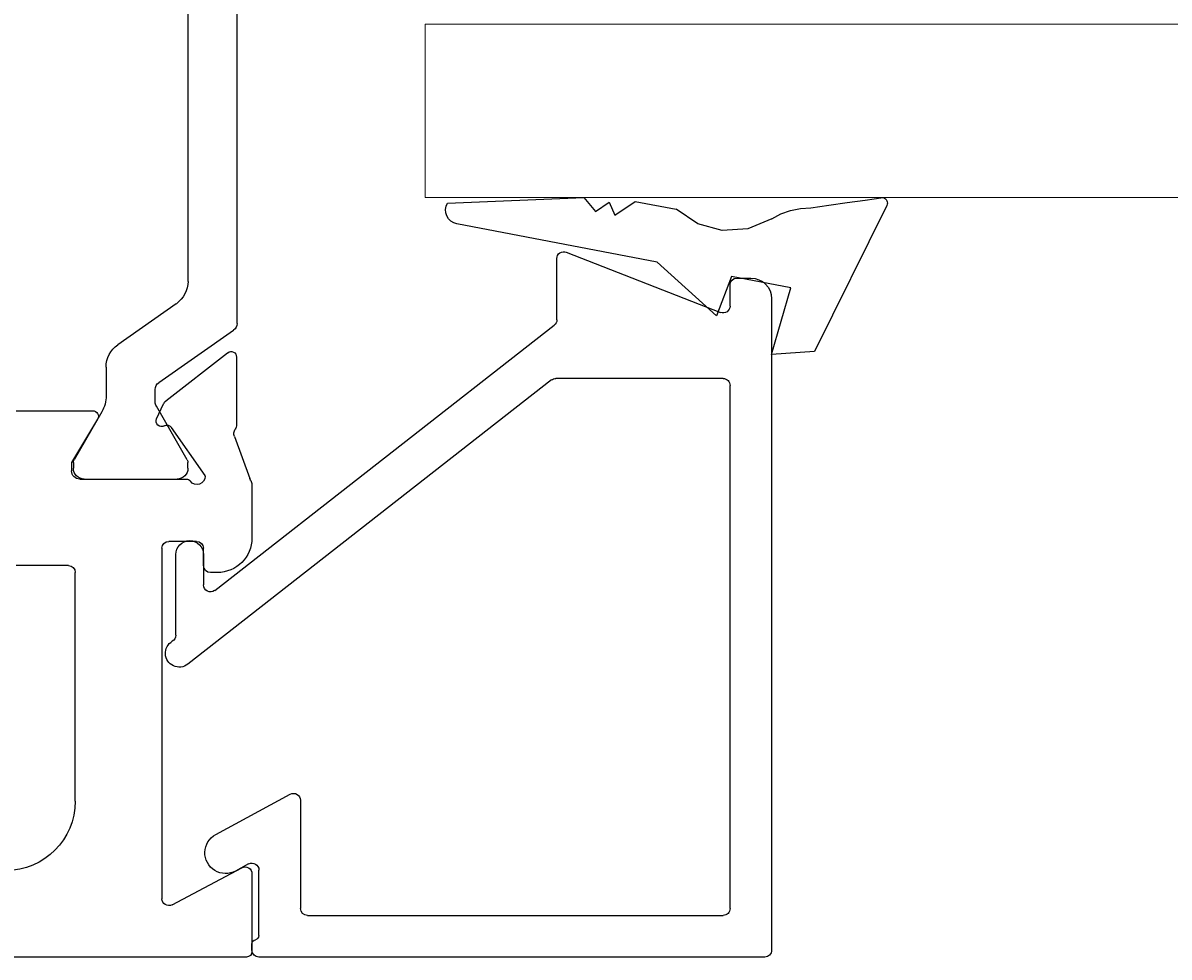
# Model space of a CAD drawing. Units: inches. Extents: x -93 to 104, y -12 to 34.
# Drawn here: x 4 to 5, y 21 to 23 of the extents above; entities that cross this region are included whole.
import ezdxf
from ezdxf.xclip import XClip

# ---------------------------------------------------------------- set-up
doc = ezdxf.new("R2010")
doc.units = ezdxf.units.IN
doc.header["$MEASUREMENT"] = 0
doc.header["$XCLIPFRAME"] = 0
for name, color, linetype, lineweight in [('1 inch GU$0$GLAZING', 8, 'Continuous', 9), ('EX8613$0$PART', 7, 'Continuous', 25), ('EX8616$0$PART', 7, 'Continuous', 25)]:
    doc.layers.add(name, color=color, linetype=linetype, lineweight=lineweight)
doc.layers.add('VA8600$0$SLD-0', color=253, linetype='Continuous')
doc.layers.add('VA8600$0$WATERMARK', color=1, linetype='Continuous', plot=False)
doc.styles.add('VA8600$0$SLDTEXTSTYLE0', font='TXT', dxfattribs={"width": 0.7})
doc.styles.add('VA8600$0$SLDTEXTSTYLE1', font='TXT', dxfattribs={"width": 0.633333})
doc.styles.add('VA8600$0$SLDTEXTSTYLE2', font='TXT', dxfattribs={"width": 0.605})
doc.styles.add('VA8600$0$Standard', font='txt')
doc.dimstyles.new('VA8600$0$SLDDIMSTYLE0', dxfattribs={"dimtxt": 0.18, "dimasz": 0.013021, "dimexe": 0, "dimexo": 0.0625, "dimgap": 0, "dimtad": 0, "dimtih": 1, "dimtoh": 1, "dimdec": 0, "dimrnd": 1e-09, "dimzin": 0, "dimdsep": 46, "dimtxsty": 'VA8600$0$Standard', "dimsah": 1, "dimcen": 0.09, "dimadec": 0, "dimazin": 0, "dimtfac": 0.013021, "dimtdec": 0, "dimtofl": 0, "dimtmove": 0, "dimatfit": 3, "dimfxl": 1, "dimfrac": 2, "dimtolj": 1, "dimtzin": 0, "dimarcsym": 0})

# ---------------------------------------------------------------- blocks, each defined once
blk = doc.blocks.new('EX8613')
at = {"layer": 'EX8613$0$PART', "ltscale": 0.5}
for p, q in [((0.5577, 2.1875), (0.4455, 2.1875)), ((1.1196, 2.1875), (1.0425, 2.1875)), ((1.1889, 2.1621), (1.1281, 2.1842)), ((0.4375, 2.1795), (0.4375, 1.1878)), ((0.513, 2.0722), (0.5665, 2.1728)), ((1.3036, 2.1652), (1.2058, 2.1652)), ((1.2403, 2.0634), (1.3098, 2.1524)), ((1.2666, 2.0529), (1.3422, 2.161)), ((1.3519, 2.166), (2.2417, 2.166)), ((0.9925, 2.1375), (0.9925, 2.1275)), ((1.0025, 2.1175), (1.0275, 2.1175)), ((1.1314, 2.12), (1.1325, 2.12)), ((1.1325, 2.12), (1.2019, 2.0714)), ((1.0375, 2.1075), (1.0375, 2.0675)), ((1.1275, 1.9389), (1.1275, 2.0924)), ((1.1432, 2.0951), (1.1514, 2.0951)), ((1.1553, 2.0941), (1.2326, 2.0495)), ((2.1808, 2.0951), (1.4128, 2.0951)), ((1.1275, 1.9455), (1.1275, 2.0794)), ((1.3805, 2.0783), (1.3213, 1.9938)), ((1.0275, 2.0575), (0.5218, 2.0575)), ((1.2143, 2.0499), (1.236, 2.06)), ((1.2385, 2.0479), (1.2569, 2.0479)), ((1.2244, 1.9707), (1.1553, 1.9308)), ((1.2891, 1.977), (1.248, 1.977)), ((1.214, 1.9646), (1.1515, 1.9271)), ((1.2259, 1.8471), (1.2259, 1.9579)), ((0.6625, 1.9325), (0.9925, 1.9325)), ((1.0025, 1.9225), (1.0025, 1.8471)), ((1.1515, 1.9271), (1.1393, 1.9271)), ((1.1514, 1.9298), (1.1432, 1.9298))]:
    blk.add_line(p, q, dxfattribs=at)
at = {"layer": 'EX8613$0$PART', "ltscale": 0.25}
for centre, radius, start, end in [((0.4455, 2.1795), 0.008, 90, 180), ((0.5577, 2.1775), 0.01, 332, 90), ((1.0425, 2.1375), 0.05, 90, 180), ((1.1196, 2.1775), 0.01, 54.8857, 90), ((1.1321, 2.1953), 0.0118, 234.8857, 250), ((1.1929, 2.1732), 0.0118, 250, 302.9329), ((1.2058, 2.1534), 0.0118, 90, 122.9329), ((1.3036, 2.1573), 0.0079, 322, 90), ((1.3519, 2.1542), 0.0118, 90, 145), ((1.0025, 2.1275), 0.01, 180, 270), ((1.0275, 2.1075), 0.01, 0, 90), ((1.1314, 2.1082), 0.0118, 90, 233.1301), ((1.1196, 2.0924), 0.00787, 0, 53.1301), ((1.1432, 2.0794), 0.0157, 90, 180), ((1.1514, 2.0873), 0.00787, 60, 90), ((1.4128, 2.0558), 0.0394, 90, 145), ((0.5218, 2.0675), 0.01, 152, 270), ((1.1974, 2.065), 0.00787, 329.5621, 55), ((1.0275, 2.0675), 0.01, 270, 360), ((1.2109, 2.057), 0.00787, 149.5621, 295), ((1.231, 2.0707), 0.0118, 295, 322), ((1.2569, 2.0597), 0.0118, 270, 325), ((1.2385, 2.0597), 0.0118, 240, 270), ((1.2891, 2.0164), 0.0394, 270, 325), ((1.248, 1.9298), 0.0472, 90, 120), ((1.2181, 1.9579), 0.00787, 0, 121), ((1.1432, 1.9455), 0.0157, 180, 270), ((1.1393, 1.9389), 0.0118, 180, 270), ((0.6625, 1.8325), 0.1, 90, 180), ((0.9925, 1.9225), 0.01, 360, 90), ((1.1514, 1.9377), 0.00787, 270, 300)]:
    blk.add_arc(centre, radius, start, end, dxfattribs=at)
blk = doc.blocks.new('EX8616')
at = {"layer": 'EX8616$0$PART'}
for p, q in [((0, 0.865), (0, 0.135)), ((0.95, 0.875), (0.01, 0.875)), ((0.98, 0.825), (0.98, 0.845)), ((0.07, 0.815), (0.825, 0.815)), ((0.9396, 0.815), (0.97, 0.815)), ((0.06, 0.205), (0.06, 0.805)), ((0.835, 0.805), (0.835, 0.5636)), ((1.0174, 0.5786), (0.9303, 0.8014)), ((0.9198, 0.565), (1.0081, 0.565)), ((0.8329, 0.5574), (0.4226, 0.0323)), ((0.5291, 0.0712), (0.912, 0.5612)), ((0.2262, 0.195), (0.07, 0.195)), ((0.1769, 0.0727), (0.235, 0.1802)), ((0.0309, 0.135), (0.1256, 0.135)), ((0.01, 0.125), (0.0191, 0.125)), ((0.1344, 0.1202), (0.1241, 0.1013)), ((0.581, 0.055), (0.537, 0.055)), ((0.4644, 0.015), (0.581, 0.015))]:
    blk.add_line(p, q, dxfattribs=at)
for centre, radius, start, end in [((0.01, 0.865), 0.01, 90, 180.0001), ((0.95, 0.845), 0.03, 360, 90), ((0.07, 0.805), 0.01, 90, 180.0002), ((0.825, 0.805), 0.01, 359.9998, 89.9999), ((0.9396, 0.805), 0.01, 89.9998, 201.3502), ((0.97, 0.825), 0.01, 270.0002, 359.9998), ((0.825, 0.5636), 0.01, 321.9999, 359.9999), ((0.9198, 0.555), 0.01, 90.0001, 142.0001), ((1.0081, 0.575), 0.01, 270, 21.3499), ((0.07, 0.205), 0.01, 180, 270), ((0.2262, 0.185), 0.01, 331.6, 90), ((0.01, 0.135), 0.01, 180, 270), ((0.0309, 0.129), 0.006, 90, 170.4059), ((0.1256, 0.125), 0.01, 331.6, 90), ((0.0191, 0.131), 0.006, 270, 350.4059), ((0.1505, 0.087), 0.03, 151.5969, 331.6031), ((0.537, 0.065), 0.01, 142, 270.0001), ((0.581, 0.035), 0.02, 270.0238, 89.9763), ((0.4384, 0.02), 0.02, 141.9998, 330.0002), ((0.4644, 0.005), 0.01, 90, 150)]:
    blk.add_arc(centre, radius, start, end, dxfattribs=at)
blk = doc.blocks.new('VA8600$0$SW_NOTE_0')
at = {"layer": 'VA8600$0$SLD-0', "color": 0, "attachment_point": 1, "style": 'VA8600$0$SLDTEXTSTYLE0'}
for s, insert, char_height in [('NOTES:', (0, 0.0168), 0.01302), ('1.', (0, -0.0055), 0.01302), ('REFERENCE 3-D MODEL FILE: VA8600', (0.0492, -0.0055), 0.013021), ('2.', (0, -0.0278), 0.01302), ('MATERIAL: COOPER STANDARD DENSE EPDM IN A', (0.0492, -0.0278), 0.013021), ('70 DUROMETER SHORE A HARDNESS OR EQUAL', (0.0492, -0.0501), 0.013021)]:
    blk.add_mtext(s, dxfattribs=dict(at, insert=insert, char_height=char_height))
blk = doc.blocks.new('VA8600$0$SW_NOTE_0_1')
at = {"color": 0, "linetype": 'Continuous', "lineweight": 0, "char_height": 0.00651, "attachment_point": 1, "style": 'VA8600$0$SLDTEXTSTYLE0'}
for s, insert in [('The information contained in this drawing is the sole property of', (0, 0.0084)), ('Milgard Manufacturing Inc. Any reproduction in part or whole without', (0, -0.0003)), ('written permission of Milgard Manufacturing Inc. is prohibited.', (0, -0.009))]:
    blk.add_mtext(s, dxfattribs=dict(at, insert=insert))
blk = doc.blocks.new('VA8600$0$SW_SYMBOL_FlagNotes#NPer_Flag--')
at = {"color": 0, "linetype": 'Continuous', "lineweight": 0}
for p, q in [((-0.15, -3.94), (-0.15, 8.76)), ((10.33, 2.36), (-0.15, 8.76)), ((10.33, 2.36), (-0.15, -3.94))]:
    blk.add_line(p, q, dxfattribs=at)
at = {"color": 0, "linetype": 'Continuous', "lineweight": 0, "insert": (3.54, 2.46), "char_height": 3.69, "attachment_point": 5, "style": 'VA8600$0$SLDTEXTSTYLE0'}
blk.add_mtext('-', dxfattribs=at)
blk = doc.blocks.new('VA8600$0$SW_NOTE_0_2')
at = {"color": 0, "linetype": 'Continuous', "lineweight": 0, "xscale": 0.002822222222222222, "yscale": 0.002822222222222222, "zscale": 0.002822222222222222}
blk.add_blockref('VA8600$0$SW_SYMBOL_FlagNotes#NPer_Flag--', (0, 0.0017), dxfattribs=at)
at = {"color": 0, "linetype": 'Continuous', "lineweight": 0, "insert": (0.0373, 0.0159), "char_height": 0.01302, "attachment_point": 1, "style": 'VA8600$0$SLDTEXTSTYLE0'}
blk.add_mtext('FLAG NOTE', dxfattribs=at)
blk = doc.blocks.new('VA8600$0$SW_SYMBOL_CL_A')
at = {"color": 0, "linetype": 'Continuous', "lineweight": 0}
blk.add_circle((3.94, 2.46), 3.94, dxfattribs=at)
at = {"color": 0, "linetype": 'Continuous', "lineweight": 0, "insert": (3.94, 2.46), "char_height": 3.69, "attachment_point": 5, "style": 'VA8600$0$SLDTEXTSTYLE0'}
blk.add_mtext('A', dxfattribs=at)
blk = doc.blocks.new('VA8600$0$SW_NOTE_0_3')
at = {"color": 0, "linetype": 'Continuous', "lineweight": 0, "xscale": 0.002822222222222222, "yscale": 0.002822222222222222, "zscale": 0.002822222222222222}
blk.add_blockref('VA8600$0$SW_SYMBOL_CL_A', (0, 0.0017), dxfattribs=at)
at = {"color": 0, "linetype": 'Continuous', "lineweight": 0, "insert": (0.0288, 0.0159), "char_height": 0.013021, "attachment_point": 1, "style": 'VA8600$0$SLDTEXTSTYLE0'}
blk.add_mtext('REVISION NOTE', dxfattribs=at)
blk = doc.blocks.new('VA8600$0$SW_SYMBOL_DL_B')
at = {"color": 0, "linetype": 'Continuous', "lineweight": 0}
for p, q in [((-1.67, 2.46), (3.94, 8.07)), ((3.94, 8.07), (9.55, 2.46)), ((3.94, -3.15), (-1.67, 2.46)), ((9.55, 2.46), (3.94, -3.15))]:
    blk.add_line(p, q, dxfattribs=at)
at = {"color": 0, "linetype": 'Continuous', "lineweight": 0, "insert": (3.94, 2.46), "char_height": 3.69, "attachment_point": 5, "style": 'VA8600$0$SLDTEXTSTYLE0'}
blk.add_mtext('B', dxfattribs=at)
blk = doc.blocks.new('VA8600$0$SW_NOTE_0_4')
at = {"color": 0, "linetype": 'Continuous', "lineweight": 0, "xscale": 0.002822222222222222, "yscale": 0.002822222222222222, "zscale": 0.002822222222222222}
blk.add_blockref('VA8600$0$SW_SYMBOL_DL_B', (0, 0.0017), dxfattribs=at)
at = {"color": 0, "linetype": 'Continuous', "lineweight": 0, "insert": (0.0346, 0.0159), "char_height": 0.013021, "attachment_point": 1, "style": 'VA8600$0$SLDTEXTSTYLE0'}
blk.add_mtext('QUALITY INSPECTION', dxfattribs=at)
blk = doc.blocks.new('VA8600$0$SW_TABLEANNOTATION_0')
at = {"layer": 'VA8600$0$SLD-0', "color": 0}
for p, q in [((0, 0), (0, -0.022)), ((0, 0), (0.0334, 0)), ((0, 0), (0, -0.1356)), ((0.6672, 0), (0, 0)), ((0.0334, 0), (0.1271, 0)), ((0.1271, 0), (0.4484, 0)), ((0.4484, 0), (0.5422, 0)), ((0.5422, 0), (0.6047, 0)), ((0.6047, 0), (0.6672, 0)), ((0.6672, 0), (0.6672, -0.022)), ((0.6672, -0.1356), (0.6672, 0)), ((0, -0.022), (0.0334, -0.022)), ((0, -0.022), (0, -0.0531)), ((0, -0.022), (0.6672, -0.022)), ((0.0334, -0.022), (0.1271, -0.022)), ((0.0334, -0.022), (0.0334, -0.0531)), ((0.1271, -0.022), (0.4484, -0.022)), ((0.1271, -0.022), (0.1271, -0.0531)), ((0.4484, -0.022), (0.5422, -0.022)), ((0.4484, -0.022), (0.4484, -0.0531)), ((0.5422, -0.022), (0.6047, -0.022)), ((0.5422, -0.022), (0.5422, -0.0531)), ((0.6047, -0.022), (0.6672, -0.022)), ((0.6047, -0.022), (0.6047, -0.0531)), ((0.6672, -0.022), (0.6672, -0.0531)), ((0, -0.0531), (0, -0.0806)), ((0, -0.0531), (0.0334, -0.0531)), ((0.0334, -0.0531), (0.0334, -0.0806)), ((0.0334, -0.0531), (0.1271, -0.0531)), ((0.1271, -0.0531), (0.1271, -0.0806)), ((0.1271, -0.0531), (0.4484, -0.0531)), ((0.4484, -0.0531), (0.4484, -0.0806)), ((0.4484, -0.0531), (0.5422, -0.0531)), ((0.5422, -0.0531), (0.5422, -0.0806)), ((0.5422, -0.0531), (0.6047, -0.0531)), ((0.6047, -0.0531), (0.6047, -0.0806)), ((0.6047, -0.0531), (0.6672, -0.0531)), ((0.6672, -0.0531), (0.6672, -0.0806)), ((0, -0.0806), (0, -0.1081)), ((0, -0.0806), (0.0334, -0.0806)), ((0.0334, -0.0806), (0.0334, -0.1081)), ((0.0334, -0.0806), (0.1271, -0.0806)), ((0.1271, -0.0806), (0.1271, -0.1081)), ((0.1271, -0.0806), (0.4484, -0.0806)), ((0.4484, -0.0806), (0.4484, -0.1081)), ((0.4484, -0.0806), (0.5422, -0.0806)), ((0.5422, -0.0806), (0.5422, -0.1081)), ((0.5422, -0.0806), (0.6047, -0.0806)), ((0.6047, -0.0806), (0.6047, -0.1081)), ((0.6047, -0.0806), (0.6672, -0.0806)), ((0.6672, -0.0806), (0.6672, -0.1081)), ((0, -0.1081), (0, -0.1356)), ((0, -0.1081), (0.0334, -0.1081)), ((0.0334, -0.1081), (0.0334, -0.1356)), ((0.0334, -0.1081), (0.1271, -0.1081)), ((0.1271, -0.1081), (0.1271, -0.1356)), ((0.1271, -0.1081), (0.4484, -0.1081)), ((0.4484, -0.1081), (0.4484, -0.1356)), ((0.4484, -0.1081), (0.5422, -0.1081)), ((0.5422, -0.1081), (0.5422, -0.1356)), ((0.5422, -0.1081), (0.6047, -0.1081)), ((0.6047, -0.1081), (0.6047, -0.1356)), ((0.6047, -0.1081), (0.6672, -0.1081)), ((0.6672, -0.1081), (0.6672, -0.1356)), ((0, -0.1356), (0.0334, -0.1356)), ((0, -0.1356), (0.6672, -0.1356)), ((0.0334, -0.1356), (0.1271, -0.1356)), ((0.1271, -0.1356), (0.4484, -0.1356)), ((0.4484, -0.1356), (0.5422, -0.1356)), ((0.5422, -0.1356), (0.6047, -0.1356)), ((0.6047, -0.1356), (0.6672, -0.1356))]:
    blk.add_line(p, q, dxfattribs=at)
at = {"layer": 'VA8600$0$SLD-0', "color": 0, "attachment_point": 1, "style": 'VA8600$0$SLDTEXTSTYLE0'}
for s, insert, char_height in [('REVISIONS', (0.296, -0.0048), 0.01302), ('REV', (0.0028, -0.0314), 0.01302), ('ECN', (0.0658, -0.0314), 0.01302), ('DESCRIPTION', (0.2404, -0.0314), 0.013021), ('DATE', (0.4765, -0.0314), 0.01302), ('DRAWN', (0.545, -0.0314), 0.01302), ('APPD.', (0.6144, -0.0314), 0.01302), ('A', (0.0116, -0.0607), 0.013), ('ECN000????', (0.0364, -0.0607), 0.01302), ('PRE PRODUCTION RELEASE', (0.1296, -0.0607), 0.013021), ('12/11/2019', (0.4534, -0.0607), 0.01302)]:
    blk.add_mtext(s, dxfattribs=dict(at, insert=insert, char_height=char_height))
blk = doc.blocks.new('VA8600$0$SW_TABLEANNOTATION_1')
at = {"layer": 'VA8600$0$SLD-0', "color": 0}
for p, q in [((0, 0), (0, -0.0226)), ((0, 0), (0.1588, 0)), ((0, 0), (0, -0.1584)), ((0.3175, 0), (0, 0)), ((0.1588, 0), (0.3175, 0)), ((0.3175, 0), (0.3175, -0.0226)), ((0.3175, -0.1584), (0.3175, 0)), ((0, -0.0226), (0.1588, -0.0226)), ((0, -0.0226), (0, -0.0453)), ((0, -0.0226), (0.3175, -0.0226)), ((0.1588, -0.0226), (0.3175, -0.0226)), ((0.1588, -0.0226), (0.1588, -0.0453)), ((0.3175, -0.0226), (0.3175, -0.0453)), ((0, -0.0453), (0, -0.0679)), ((0, -0.0453), (0.1588, -0.0453)), ((0.1588, -0.0453), (0.1588, -0.0679)), ((0.1588, -0.0453), (0.3175, -0.0453)), ((0.3175, -0.0453), (0.3175, -0.0679)), ((0, -0.0679), (0, -0.0905)), ((0, -0.0679), (0.1588, -0.0679)), ((0.1588, -0.0679), (0.1588, -0.0905)), ((0.1588, -0.0679), (0.3175, -0.0679)), ((0.3175, -0.0679), (0.3175, -0.0905)), ((0, -0.0905), (0, -0.1131)), ((0, -0.0905), (0.1588, -0.0905)), ((0.1588, -0.0905), (0.1588, -0.1131)), ((0.1588, -0.0905), (0.3175, -0.0905)), ((0.3175, -0.0905), (0.3175, -0.1131)), ((0, -0.1131), (0, -0.1358)), ((0, -0.1131), (0.1588, -0.1131)), ((0.1588, -0.1131), (0.1588, -0.1358)), ((0.1588, -0.1131), (0.3175, -0.1131)), ((0.3175, -0.1131), (0.3175, -0.1358)), ((0, -0.1358), (0, -0.1584)), ((0, -0.1358), (0.1588, -0.1358)), ((0.1588, -0.1358), (0.1588, -0.1584)), ((0.1588, -0.1358), (0.3175, -0.1358)), ((0.3175, -0.1358), (0.3175, -0.1584)), ((0, -0.1584), (0.1588, -0.1584)), ((0, -0.1584), (0.3175, -0.1584)), ((0.1588, -0.1584), (0.3175, -0.1584))]:
    blk.add_line(p, q, dxfattribs=at)
at = {"layer": 'VA8600$0$SLD-0', "color": 0, "attachment_point": 1, "style": 'VA8600$0$SLDTEXTSTYLE0'}
for s, insert, char_height in [('TOLERANCES', (0.1127, -0.0051), 0.01302), ('DIMENSION (IN)', (0.022, -0.0278), 0.013021), ('TOLERANCE', (0.196, -0.0278), 0.01302), ('%%p', (0.1858, -0.0504), 0.01302), ('.XXX', (0.0637, -0.0504), 0.01302), ('0.005', (0.2026, -0.0504), 0.01302), ('.XX', (0.0682, -0.073), 0.01302), ('%%p', (0.1858, -0.073), 0.01302), ('0.010', (0.2026, -0.073), 0.01302), ('.X', (0.0727, -0.0956), 0.01302), ('%%p', (0.1858, -0.0956), 0.01302), ('0.02', (0.2026, -0.0956), 0.01302), ('X.X', (0.0639, -0.1409), 0.01302), ('%%d', (0.0863, -0.1409), 0.01302), ('%%p', (0.1858, -0.1409), 0.01302), ('1', (0.2026, -0.1409), 0.013), ('%%d', (0.2113, -0.1409), 0.01302)]:
    blk.add_mtext(s, dxfattribs=dict(at, insert=insert, char_height=char_height))
blk = doc.blocks.new('VA8600$0$SW_NOTE_0_5')
at = {"layer": 'VA8600$0$SLD-0', "color": 0, "char_height": 0.020833, "attachment_point": 2, "style": 'VA8600$0$SLDTEXTSTYLE0'}
for s, insert in [('ASSEMBLED VIEW', (0.1009, 0.0269)), ('SCALE = N.T.S.', (0.1009, -0.0058))]:
    blk.add_mtext(s, dxfattribs=dict(at, insert=insert))
blk = doc.blocks.new('VA8600')
at = {"color": 7, "linetype": 'Continuous', "lineweight": 18}
for p, q in [((0.0562, 1.3438), (2.0771, 1.3438)), ((0.0562, 1.3438), (0.0562, 1.0443)), ((2.0771, 0.362), (2.0771, 1.3438)), ((0.0562, 1.0443), (0.0353, 1.0443)), ((0.0353, 0.0443), (0.0353, 1.0443)), ((2.0562, 0.0443), (2.0562, 0.362)), ((2.0562, 0.362), (2.0771, 0.362)), ((2.0562, 0.1862), (1.0869, 0.1862)), ((1.0869, 0.0443), (1.0869, 0.1862)), ((1.3507, 0.1862), (1.3507, 0.0443)), ((1.4507, 0.1862), (1.4507, 0.0812)), ((1.5507, 0.1862), (1.5507, 0.0812)), ((1.7077, 0.1862), (1.7077, 0.0443)), ((2.0562, 0.1512), (1.3507, 0.1512)), ((1.7883, 0.1512), (1.7883, 0.0443)), ((2.0562, 0.1162), (1.3507, 0.1162)), ((2.0562, 0.0812), (1.3507, 0.0812)), ((1.4507, 0.0812), (1.4507, 0.0443)), ((1.5507, 0.0812), (1.5507, 0.0443)), ((1.5858, 0.0812), (1.5858, 0.0443)), ((1.6101, 0.0812), (1.6101, 0.0443)), ((1.6448, 0.0812), (1.6448, 0.0443)), ((1.0869, 0.0443), (0.0353, 0.0443)), ((2.0562, 0.0443), (1.0869, 0.0443))]:
    blk.add_line(p, q, dxfattribs=at)
at = {"color": 7, "linetype": 'Continuous', "lineweight": 25}
for p, q in [((0.515, 1.1336), (0.2987, 1.0405)), ((0.2987, 1.0405), (0.291, 0.979)), ((0.291, 0.979), (0.3889, 1.0013)), ((0.3889, 1.0013), (0.4007, 0.9151)), ((1.8825, 1), (1.8512, 0.9916)), ((1.8825, 0.779), (1.8825, 1)), ((1.8512, 0.9916), (1.8512, 0.779)), ((1.7887, 0.9749), (1.7575, 0.9665)), ((1.7575, 0.9665), (1.7575, 0.779)), ((1.7887, 0.779), (1.7887, 0.9749)), ((0.4007, 0.9151), (0.3426, 0.8964)), ((0.3426, 0.8964), (0.4154, 0.8071)), ((1.7312, 0.8475), (1.7303, 0.8398)), ((1.7583, 0.8591), (1.7312, 0.8475)), ((0.5014, 0.7707), (0.4933, 0.8301)), ((1.6206, 0.8402), (1.6206, 0.749)), ((1.7394, 0.8415), (1.6219, 0.8415)), ((1.6281, 0.7577), (1.6281, 0.8327)), ((1.6294, 0.834), (1.7237, 0.834)), ((1.725, 0.8327), (1.725, 0.7948)), ((1.7303, 0.8398), (1.7425, 0.8426)), ((1.744, 0.8318), (1.7367, 0.8295)), ((1.7367, 0.8295), (1.7458, 0.8183)), ((1.7478, 0.8045), (1.7369, 0.8323)), ((1.7381, 0.834), (1.7419, 0.834)), ((1.7425, 0.8426), (1.744, 0.8318)), ((1.7431, 0.8352), (1.7431, 0.8377)), ((1.8825, 0.8415), (1.8825, 0.7946)), ((1.8862, 0.8415), (1.8825, 0.8415)), ((1.8862, 0.7946), (1.8862, 0.8415)), ((1.8862, 0.8405), (1.8862, 0.749)), ((1.9009, 0.8415), (1.8872, 0.8415)), ((1.9019, 0.4818), (1.9019, 0.8405)), ((1.7458, 0.8183), (1.7508, 0.7818)), ((1.7539, 0.8102), (1.7566, 0.8138)), ((1.7566, 0.8138), (1.7556, 0.8212)), ((1.7892, 0.8169), (1.7892, 0.7992)), ((1.7898, 0.8169), (1.7898, 0.7992)), ((1.7903, 0.8079), (1.7903, 0.8169)), ((1.7909, 0.8079), (1.7909, 0.8169)), ((1.8491, 0.8169), (1.8491, 0.8079)), ((1.8497, 0.8169), (1.8497, 0.8079)), ((1.8502, 0.7992), (1.8502, 0.8169)), ((1.8507, 0.7992), (1.8507, 0.8169)), ((0.4154, 0.8071), (0.4553, 0.5153)), ((1.7347, 0.7945), (1.7347, 0.8015)), ((1.736, 0.8027), (1.7466, 0.8027)), ((1.7562, 0.809), (1.7539, 0.8102)), ((1.7544, 0.8067), (1.7562, 0.809)), ((1.7568, 0.8044), (1.7544, 0.8067)), ((1.7545, 0.7799), (1.7568, 0.8044)), ((1.7904, 0.7987), (1.7937, 0.7987)), ((1.7904, 0.7981), (1.7937, 0.7981)), ((1.7914, 0.8076), (1.7914, 0.8074)), ((1.8486, 0.8076), (1.7914, 0.8076)), ((1.7941, 0.8068), (1.7914, 0.8068)), ((1.8459, 0.8074), (1.7941, 0.8074)), ((1.7941, 0.8074), (1.7941, 0.8068)), ((1.7942, 0.7977), (1.7997, 0.7798)), ((1.7948, 0.7979), (1.8003, 0.78)), ((1.8397, 0.78), (1.8452, 0.7979)), ((1.8402, 0.7798), (1.8457, 0.7977)), ((1.8459, 0.8068), (1.8459, 0.8074)), ((1.8486, 0.8068), (1.8459, 0.8068)), ((1.8463, 0.7987), (1.8496, 0.7987)), ((1.8463, 0.7981), (1.8496, 0.7981)), ((1.8486, 0.8074), (1.8486, 0.8076)), ((1.8825, 0.7946), (1.8862, 0.7946)), ((1.7247, 0.794), (1.6736, 0.7361)), ((1.688, 0.7411), (1.7344, 0.7936)), ((1.8837, 0.779), (1.725, 0.779)), ((1.7575, 0.779), (1.7887, 0.779)), ((1.8008, 0.7796), (1.8038, 0.7796)), ((1.8008, 0.779), (1.8038, 0.779)), ((1.8042, 0.7797), (1.8049, 0.7805)), ((1.8046, 0.7793), (1.8053, 0.7801)), ((1.8061, 0.7801), (1.8069, 0.7793)), ((1.8065, 0.7805), (1.8073, 0.7797)), ((1.8077, 0.7796), (1.8109, 0.7796)), ((1.8077, 0.779), (1.8109, 0.779)), ((1.8113, 0.7797), (1.8121, 0.7805)), ((1.8117, 0.7793), (1.8125, 0.7801)), ((1.8133, 0.7801), (1.814, 0.7793)), ((1.8137, 0.7805), (1.8144, 0.7797)), ((1.8148, 0.7796), (1.818, 0.7796)), ((1.8148, 0.779), (1.818, 0.779)), ((1.8184, 0.7797), (1.8192, 0.7805)), ((1.8188, 0.7793), (1.8196, 0.7801)), ((1.8204, 0.7801), (1.8211, 0.7793)), ((1.8208, 0.7805), (1.8215, 0.7797)), ((1.8219, 0.7796), (1.8252, 0.7796)), ((1.8219, 0.779), (1.8252, 0.779)), ((1.8256, 0.7797), (1.8263, 0.7805)), ((1.826, 0.7793), (1.8267, 0.7801)), ((1.8275, 0.7801), (1.8283, 0.7793)), ((1.8279, 0.7805), (1.8287, 0.7797)), ((1.8291, 0.7796), (1.8323, 0.7796)), ((1.8291, 0.779), (1.8323, 0.779)), ((1.8327, 0.7797), (1.8334, 0.7805)), ((1.8331, 0.7793), (1.8338, 0.7801)), ((1.8346, 0.7801), (1.8354, 0.7793)), ((1.835, 0.7805), (1.8358, 0.7797)), ((1.8362, 0.7796), (1.8392, 0.7796)), ((1.8362, 0.779), (1.8392, 0.779)), ((1.8512, 0.779), (1.8825, 0.779)), ((0.48, 0.7425), (0.5014, 0.7707)), ((1.7225, 0.7765), (1.7225, 0.7502)), ((1.8862, 0.7502), (1.8862, 0.7765)), ((1.6206, 0.7467), (1.6206, 0.4818)), ((1.6356, 0.7477), (1.6216, 0.7477)), ((1.6219, 0.7477), (1.623, 0.7477)), ((1.6245, 0.749), (1.6363, 0.749)), ((1.6489, 0.7565), (1.6294, 0.7565)), ((1.6301, 0.7333), (1.6367, 0.7459)), ((1.6374, 0.7472), (1.6355, 0.7435)), ((1.642, 0.74), (1.65, 0.7547)), ((1.7059, 0.7477), (1.6962, 0.7477)), ((1.7145, 0.7446), (1.7069, 0.7473)), ((1.7289, 0.745), (1.7166, 0.745)), ((1.7242, 0.7309), (1.7337, 0.7444)), ((1.725, 0.7477), (1.8837, 0.7477)), ((1.7349, 0.7451), (1.8461, 0.7451)), ((1.8473, 0.7444), (1.8568, 0.7309)), ((1.8644, 0.745), (1.8522, 0.745)), ((1.8741, 0.7473), (1.8665, 0.7446)), ((1.885, 0.7477), (1.8752, 0.7477)), ((0.4982, 0.7329), (0.48, 0.7425)), ((0.4839, 0.714), (0.4982, 0.7329)), ((1.6944, 0.7315), (1.6312, 0.7315)), ((1.6745, 0.734), (1.6932, 0.734)), ((1.6932, 0.739), (1.6889, 0.739)), ((1.69, 0.7415), (1.69, 0.7402)), ((1.6912, 0.739), (1.6944, 0.739)), ((1.6956, 0.7377), (1.6956, 0.7327)), ((1.7069, 0.7167), (1.7069, 0.7359)), ((1.7069, 0.7175), (1.7069, 0.7342)), ((1.7074, 0.7393), (1.7075, 0.7393)), ((1.7075, 0.7393), (1.7162, 0.7333)), ((1.7088, 0.7362), (1.7098, 0.7362)), ((1.7103, 0.7361), (1.72, 0.7305)), ((1.7177, 0.7305), (1.7204, 0.7318)), ((1.7207, 0.7303), (1.723, 0.7303)), ((1.721, 0.7322), (1.7297, 0.7434)), ((1.7385, 0.7341), (1.7311, 0.7235)), ((1.8385, 0.7362), (1.7425, 0.7362)), ((1.85, 0.7235), (1.8426, 0.7341)), ((1.8514, 0.7434), (1.8601, 0.7322)), ((1.858, 0.7303), (1.8603, 0.7303)), ((1.8606, 0.7318), (1.8633, 0.7305)), ((1.8611, 0.7305), (1.8707, 0.7361)), ((1.8649, 0.7332), (1.8735, 0.7393)), ((1.8712, 0.7362), (1.8722, 0.7362)), ((1.8735, 0.7393), (1.8737, 0.7393)), ((1.8742, 0.7359), (1.8742, 0.7167)), ((1.8742, 0.7342), (1.8742, 0.7175)), ((0.5033, 0.6962), (0.4839, 0.714)), ((1.6487, 0.7159), (1.69, 0.7159)), ((1.6912, 0.7146), (1.6912, 0.7052)), ((1.7099, 0.7152), (1.7083, 0.7152)), ((1.7098, 0.7155), (1.7088, 0.7155)), ((1.7177, 0.7199), (1.7099, 0.7152)), ((1.719, 0.7206), (1.7103, 0.7157)), ((1.7192, 0.7052), (1.7192, 0.719)), ((1.7271, 0.7214), (1.7219, 0.7214)), ((1.8591, 0.7214), (1.854, 0.7214)), ((1.8619, 0.719), (1.8619, 0.7052)), ((1.8707, 0.7157), (1.8621, 0.7206)), ((1.8712, 0.7152), (1.8634, 0.7199)), ((1.8722, 0.7155), (1.8712, 0.7155)), ((1.8727, 0.7152), (1.8712, 0.7152)), ((0.4845, 0.5), (0.5033, 0.6962)), ((1.6362, 0.5024), (1.6362, 0.7034)), ((1.6925, 0.7039), (1.7179, 0.7039)), ((1.8631, 0.7039), (1.885, 0.7039)), ((1.8862, 0.7027), (1.8862, 0.5024)), ((1.6663, 0.5169), (1.6663, 0.4912)), ((1.6886, 0.5181), (1.6676, 0.5181)), ((1.6899, 0.5014), (1.6899, 0.5169)), ((1.8326, 0.5169), (1.8326, 0.5014)), ((1.8549, 0.5181), (1.8338, 0.5181)), ((1.8562, 0.4912), (1.8562, 0.5169)), ((1.6776, 0.4848), (1.6776, 0.5038)), ((1.6776, 0.503), (1.6776, 0.4863)), ((1.6791, 0.5053), (1.6806, 0.5053)), ((1.6806, 0.505), (1.6795, 0.505)), ((1.6806, 0.5053), (1.6884, 0.5006)), ((1.6897, 0.4998), (1.6811, 0.5048)), ((1.6978, 0.4991), (1.6926, 0.4991)), ((1.7092, 0.4864), (1.7018, 0.497)), ((1.8207, 0.497), (1.8133, 0.4864)), ((1.8298, 0.4991), (1.8247, 0.4991)), ((1.8414, 0.5048), (1.8328, 0.4998)), ((1.8341, 0.5006), (1.8419, 0.5053)), ((1.8419, 0.5053), (1.8434, 0.5053)), ((1.8429, 0.505), (1.8419, 0.505)), ((1.8449, 0.5038), (1.8449, 0.4848)), ((1.8449, 0.4863), (1.8449, 0.503)), ((1.6651, 0.4899), (1.6487, 0.4899)), ((1.6869, 0.4873), (1.6781, 0.4812)), ((1.6781, 0.4812), (1.6781, 0.4812)), ((1.6795, 0.4843), (1.6806, 0.4843)), ((1.6811, 0.4844), (1.6907, 0.49)), ((1.6911, 0.4887), (1.6884, 0.49)), ((1.6914, 0.4902), (1.6938, 0.4902)), ((1.7004, 0.4771), (1.6917, 0.4883)), ((1.695, 0.4896), (1.7044, 0.4761)), ((1.8092, 0.4843), (1.7132, 0.4843)), ((1.8181, 0.4761), (1.8275, 0.4896)), ((1.8308, 0.4883), (1.8221, 0.4771)), ((1.8287, 0.4902), (1.831, 0.4902)), ((1.8341, 0.49), (1.8313, 0.4887)), ((1.8318, 0.49), (1.8414, 0.4844)), ((1.8443, 0.4812), (1.8356, 0.4873)), ((1.8419, 0.4843), (1.8429, 0.4843)), ((1.8444, 0.4812), (1.8443, 0.4812)), ((1.8737, 0.4899), (1.8574, 0.4899)), ((1.6281, 0.4743), (1.6777, 0.4743)), ((1.6782, 0.4744), (1.6847, 0.4768)), ((1.6876, 0.4755), (1.6996, 0.4755)), ((1.7056, 0.4754), (1.8168, 0.4754)), ((1.8229, 0.4755), (1.8348, 0.4755)), ((1.8378, 0.4768), (1.8443, 0.4744)), ((1.8448, 0.4743), (1.8944, 0.4743))]:
    blk.add_line(p, q, dxfattribs=at)
for centre, radius, start, end in [((-7.1483, 2.5916), 7.8126, 348.42629, 349.20106), ((0.5181, 1.1262), 0.008, 11.4924, 113.2921), ((0.4055, 1.027), 0.1, 324.376, 358.3589), ((0.5779, 0.9036), 0.112, 144.376, 220.9738), ((1.7446, 0.8458), 0.0125, 324.376, 358.3589), ((0.8004, 1.0414), 0.9766, 348.4263, 349.2011), ((1.7587, 0.8582), 0.001, 11.4924, 113.2921), ((1.6219, 0.8402), 0.00125, 90, 180), ((1.6294, 0.8327), 0.00125, 90, 180), ((1.7237, 0.8327), 0.00125, 0, 90), ((1.7381, 0.8327), 0.00125, 90, 201.35), ((1.7394, 0.8377), 0.00375, 0, 90), ((1.7419, 0.8352), 0.00125, 270, 360), ((1.7661, 0.8304), 0.014, 144.376, 220.9738), ((1.8872, 0.8405), 0.001, 90, 180), ((1.9009, 0.8405), 0.001, 0, 90), ((1.7901, 0.8169), 0.000813, 0, 180), ((1.7901, 0.8169), 0.00025, 0, 180), ((1.8499, 0.8169), 0.000812, 0, 180), ((1.8499, 0.8169), 0.00025, 0, 180), ((1.7237, 0.7948), 0.00125, 318.5654, 360), ((1.7335, 0.7945), 0.00125, 318.5654, 0), ((1.736, 0.8015), 0.00125, 90, 180), ((1.7466, 0.804), 0.00125, 270, 21.35), ((1.7904, 0.7992), 0.00113, 180, 270), ((1.7904, 0.7992), 0.000562, 180, 270), ((1.7914, 0.8079), 0.00113, 180, 270), ((1.7914, 0.8079), 0.000562, 180, 270), ((1.7937, 0.7976), 0.00113, 17.0764, 90), ((1.7937, 0.7976), 0.000563, 17.0764, 90), ((1.8463, 0.7976), 0.00113, 90, 162.9236), ((1.8463, 0.7976), 0.000563, 90, 162.9236), ((1.8486, 0.8079), 0.000563, 270, 360), ((1.8486, 0.8079), 0.00113, 270, 0), ((1.8496, 0.7992), 0.00113, 270, 0), ((1.8496, 0.7992), 0.000563, 270, 360), ((1.725, 0.7765), 0.0025, 90, 180), ((1.7533, 0.7822), 0.00253, 187.7893, 296.8067), ((1.8008, 0.7801), 0.00112, 197.0764, 270), ((1.8008, 0.7801), 0.000563, 197.0764, 270), ((1.8038, 0.7801), 0.000563, 270, 315), ((1.8038, 0.7801), 0.00113, 270, 315), ((1.8057, 0.7797), 0.00113, 45, 135), ((1.8057, 0.7797), 0.000563, 45, 135), ((1.8077, 0.7801), 0.00113, 225, 270), ((1.8077, 0.7801), 0.000562, 225, 270), ((1.8109, 0.7801), 0.000562, 270, 315), ((1.8109, 0.7801), 0.00113, 270, 315), ((1.8129, 0.7797), 0.00113, 45, 135), ((1.8129, 0.7797), 0.000563, 45, 135), ((1.8148, 0.7801), 0.00113, 225, 270), ((1.8148, 0.7801), 0.000562, 225, 270), ((1.818, 0.7801), 0.000562, 270, 315), ((1.818, 0.7801), 0.00112, 270, 315), ((1.82, 0.7797), 0.00113, 45, 135), ((1.82, 0.7797), 0.000563, 45, 135), ((1.8219, 0.7801), 0.00113, 225, 270), ((1.8219, 0.7801), 0.000562, 225, 270), ((1.8252, 0.7801), 0.000563, 270, 315), ((1.8252, 0.7801), 0.00113, 270, 315), ((1.8271, 0.7797), 0.00113, 45, 135), ((1.8271, 0.7797), 0.000563, 45, 135), ((1.8291, 0.7801), 0.00113, 225, 270), ((1.8291, 0.7801), 0.000562, 225, 270), ((1.8323, 0.7801), 0.000562, 270, 315), ((1.8323, 0.7801), 0.00112, 270, 315), ((1.8342, 0.7797), 0.00113, 45, 135), ((1.8342, 0.7797), 0.000563, 45, 135), ((1.8362, 0.7801), 0.00112, 225, 270), ((1.8362, 0.7801), 0.000562, 225, 270), ((1.8392, 0.7801), 0.000563, 270, 342.9236), ((1.8392, 0.7801), 0.00112, 270, 342.9236), ((1.8837, 0.7765), 0.0025, 0, 90), ((1.6219, 0.749), 0.00125, 180, 270), ((1.6216, 0.7467), 0.001, 90, 180), ((1.623, 0.7485), 0.00075, 270, 350.4059), ((1.6245, 0.7482), 0.00075, 90, 170.4059), ((1.6294, 0.7577), 0.00125, 180, 270), ((1.6356, 0.7465), 0.00125, 332, 90), ((1.6363, 0.7477), 0.00125, 331.6, 90), ((1.6489, 0.7552), 0.00125, 331.6, 90), ((1.6962, 0.7415), 0.00625, 90, 180), ((1.7059, 0.7465), 0.00125, 54.9598, 90), ((1.7074, 0.7487), 0.00148, 234.9598, 250), ((1.715, 0.746), 0.00148, 250, 302.8693), ((1.7166, 0.7435), 0.00148, 90, 122.8693), ((1.725, 0.7502), 0.0025, 180, 270), ((1.7289, 0.744), 0.000987, 322, 90), ((1.7349, 0.7436), 0.00148, 90, 145), ((1.8461, 0.7436), 0.00148, 35, 90), ((1.8522, 0.744), 0.000988, 90, 218), ((1.8644, 0.7435), 0.00148, 57.1307, 90), ((1.866, 0.746), 0.00148, 237.1307, 290), ((1.8736, 0.7487), 0.00148, 290, 304.9529), ((1.8752, 0.7465), 0.00125, 90, 124.9529), ((1.8837, 0.7502), 0.0025, 270, 0), ((1.885, 0.749), 0.00125, 270, 0), ((1.6312, 0.7327), 0.00125, 152, 270), ((1.6388, 0.7417), 0.00375, 151.6, 331.6), ((1.6745, 0.7352), 0.00125, 138.5654, 270), ((1.6889, 0.7402), 0.00125, 138.5654, 270), ((1.6912, 0.7402), 0.00125, 180, 270), ((1.6932, 0.7365), 0.0025, 270, 90), ((1.6944, 0.7377), 0.00125, 360, 90), ((1.6944, 0.7327), 0.00125, 270, 360), ((1.7074, 0.7378), 0.00148, 90, 233.1301), ((1.7059, 0.7359), 0.000984, 0, 53.1301), ((1.7088, 0.7342), 0.00197, 90, 180), ((1.7098, 0.7352), 0.000984, 60, 90), ((1.7156, 0.7324), 0.000984, 329.0956, 55), ((1.7173, 0.7314), 0.000984, 149.0956, 295), ((1.7207, 0.7318), 0.00148, 240, 270), ((1.7198, 0.7331), 0.00147, 295, 322), ((1.723, 0.7318), 0.00148, 270, 325), ((1.7425, 0.7313), 0.00492, 90, 145), ((1.8385, 0.7313), 0.00492, 35, 90), ((1.858, 0.7318), 0.00148, 215, 270), ((1.8612, 0.7331), 0.00147, 218, 245), ((1.8603, 0.7318), 0.00148, 270, 300), ((1.8638, 0.7314), 0.000984, 245, 30.7259), ((1.8654, 0.7324), 0.000984, 125, 210.7259), ((1.8712, 0.7352), 0.000984, 90, 120), ((1.8722, 0.7342), 0.00197, 0, 90), ((1.8737, 0.7378), 0.00148, 306.8699, 90), ((1.8752, 0.7359), 0.000984, 126.8699, 180), ((1.6487, 0.7034), 0.0125, 90, 180), ((1.69, 0.7146), 0.00125, 0, 90), ((1.7088, 0.7175), 0.00197, 180, 270), ((1.7083, 0.7167), 0.00148, 180, 270), ((1.7098, 0.7165), 0.000984, 270, 300), ((1.7182, 0.719), 0.000984, 0, 121), ((1.7219, 0.7155), 0.00591, 90, 120), ((1.7271, 0.7264), 0.00492, 270, 325), ((1.854, 0.7264), 0.00492, 215, 270), ((1.8591, 0.7155), 0.00591, 60, 90), ((1.8629, 0.719), 0.000984, 59, 180), ((1.8712, 0.7165), 0.000984, 240, 270), ((1.8722, 0.7175), 0.00197, 270, 0), ((1.8727, 0.7167), 0.00148, 270, 0), ((1.6925, 0.7052), 0.00125, 180, 270), ((1.7179, 0.7052), 0.00125, 270, 360), ((1.8631, 0.7052), 0.00125, 180, 270), ((1.885, 0.7027), 0.00125, 0, 90), ((0.4754, 0.5181), 0.0202, 187.7893, 296.8067), ((1.6676, 0.5169), 0.00125, 90, 180), ((1.6886, 0.5169), 0.00125, 0, 90), ((1.8338, 0.5169), 0.00125, 90, 180), ((1.8549, 0.5169), 0.00125, 0, 90), ((1.6487, 0.5024), 0.0125, 180, 270), ((1.6791, 0.5038), 0.00148, 90, 180), ((1.6795, 0.503), 0.00197, 90, 180), ((1.6806, 0.504), 0.000984, 60, 90), ((1.6889, 0.5014), 0.000984, 239, 0), ((1.6926, 0.505), 0.00591, 240, 270), ((1.6978, 0.4941), 0.00492, 35, 90), ((1.8247, 0.4941), 0.00492, 90, 145), ((1.8298, 0.505), 0.00591, 270, 300), ((1.8336, 0.5014), 0.000984, 180, 301), ((1.8419, 0.504), 0.000984, 90, 120), ((1.8429, 0.503), 0.00197, 0, 90), ((1.8434, 0.5038), 0.00148, 0, 90), ((1.8737, 0.5024), 0.0125, 270, 0), ((1.6281, 0.4818), 0.0075, 180, 270), ((1.6651, 0.4912), 0.00125, 270, 0), ((1.6781, 0.4826), 0.00148, 131.8103, 270), ((1.6761, 0.4848), 0.00148, 311.8103, 0), ((1.6795, 0.4863), 0.00197, 180, 270), ((1.6806, 0.4853), 0.000984, 270, 300), ((1.6863, 0.4881), 0.000984, 305, 30.5305), ((1.688, 0.4891), 0.000984, 65, 210.5305), ((1.6914, 0.4887), 0.00148, 90, 120), ((1.6905, 0.4874), 0.00148, 38, 65), ((1.6938, 0.4887), 0.00148, 35, 90), ((1.7132, 0.4892), 0.00492, 215, 270), ((1.8092, 0.4892), 0.00492, 270, 325), ((1.8287, 0.4887), 0.00148, 90, 145), ((1.832, 0.4874), 0.00148, 115, 142), ((1.831, 0.4887), 0.00148, 60, 90), ((1.8345, 0.4891), 0.000984, 329.4695, 115), ((1.8362, 0.4881), 0.000984, 149.4695, 235), ((1.8419, 0.4853), 0.000984, 240, 270), ((1.8429, 0.4863), 0.00197, 270, 0), ((1.8444, 0.4826), 0.00148, 270, 48.1897), ((1.8464, 0.4848), 0.00148, 180, 228.1897), ((1.8574, 0.4912), 0.00125, 180, 270), ((1.8944, 0.4818), 0.0075, 270, 0), ((1.6777, 0.4758), 0.00147, 270, 290), ((1.6852, 0.4754), 0.00148, 33.9004, 110), ((1.6876, 0.477), 0.00148, 213.9004, 270), ((1.6996, 0.4765), 0.000988, 270, 38), ((1.7056, 0.4769), 0.00148, 215, 270), ((1.8168, 0.4769), 0.00148, 270, 325), ((1.8229, 0.4765), 0.000988, 142, 270), ((1.8348, 0.477), 0.00148, 270, 326.0996), ((1.8373, 0.4754), 0.00148, 70, 146.0996), ((1.8448, 0.4758), 0.00147, 250, 270)]:
    blk.add_arc(centre, radius, start, end, dxfattribs=at)
at = {"color": 7, "linetype": 'Continuous', "lineweight": 0}
for name, p in [('VA8600$0$SW_NOTE_0_3', (1.7958, 0.1247)), ('VA8600$0$SW_NOTE_0_4', (1.7958, 0.09)), ('VA8600$0$SW_NOTE_0_1', (1.0979, 0.0687)), ('VA8600$0$SW_NOTE_0_2', (1.7958, 0.0521))]:
    blk.add_blockref(name, p, dxfattribs=at)
at = {"layer": 'VA8600$0$SLD-0'}
for name, p in [('VA8600$0$SW_TABLEANNOTATION_0', (1.4099, 1.3438)), ('VA8600$0$SW_NOTE_0_5', (1.6744, 0.391)), ('VA8600$0$SW_NOTE_0', (1.6293, 0.2655)), ('VA8600$0$SW_TABLEANNOTATION_1', (0.7694, 0.2027))]:
    blk.add_blockref(name, p, dxfattribs=at)
at = {"color": 7, "linetype": 'Continuous', "lineweight": 0, "char_height": 0.013021, "attachment_point": 1, "rotation": 90, "style": 'VA8600$0$SLDTEXTSTYLE0'}
for s, insert in [('[B] LEFT SIDE VA8600', (0.0369, 1.0527)), ('[B] RIGHT SIDE VA8600', (2.063, 0.0421))]:
    blk.add_mtext(s, dxfattribs=dict(at, insert=insert))
at = {"color": 7, "linetype": 'Continuous', "lineweight": 0}
for s, insert, char_height, attachment_point, style in [('Drawing No.', (1.3535, 0.185), 0.00625, 1, 'VA8600$0$SLDTEXTSTYLE0'), ('Current Rev:', (1.4541, 0.184), 0.00625, 1, 'VA8600$0$SLDTEXTSTYLE0'), ('Series No.', (1.554, 0.184), 0.00625, 1, 'VA8600$0$SLDTEXTSTYLE0'), ('Desc.', (1.7122, 0.1843), 0.00625, 1, 'VA8600$0$SLDTEXTSTYLE0'), ('MGWS', (1.5561, 0.1708), 0.01042, 1, 'VA8600$0$SLDTEXTSTYLE0'), ('GLAZING WEDGE GASKET', (1.888, 0.1738), 0.013021, 2, 'VA8600$0$SLDTEXTSTYLE0'), ('Created By', (1.3536, 0.15), 0.00625, 1, 'VA8600$0$SLDTEXTSTYLE0'), ('Drawn By', (1.4541, 0.15), 0.00625, 1, 'VA8600$0$SLDTEXTSTYLE0'), ('Material', (1.554, 0.15), 0.00625, 1, 'VA8600$0$SLDTEXTSTYLE0'), ('Perimeter (in)', (1.7122, 0.15), 0.00625, 1, 'VA8600$0$SLDTEXTSTYLE0'), ('Area (sq. in)', (1.7122, 0.1151), 0.00625, 1, 'VA8600$0$SLDTEXTSTYLE0'), ('12/11/2019', (1.3556, 0.0997), 0.01042, 1, 'VA8600$0$SLDTEXTSTYLE0'), ('12/11/2019', (1.4557, 0.0997), 0.01042, 1, 'VA8600$0$SLDTEXTSTYLE0'), ('Finish', (1.5538, 0.1151), 0.00625, 1, 'VA8600$0$SLDTEXTSTYLE0'), ('BLACK', (1.5571, 0.0997), 0.01042, 1, 'VA8600$0$SLDTEXTSTYLE0'), ('N/A', (1.7134, 0.0997), 0.01042, 1, 'VA8600$0$SLDTEXTSTYLE0'), ('Tol:', (1.3549, 0.0805), 0.00625, 1, 'VA8600$0$SLDTEXTSTYLE0'), ('Volume (cu in)', (1.4558, 0.079), 0.00625, 1, 'VA8600$0$SLDTEXTSTYLE0'), ('Scale', (1.5579, 0.0792), 0.00625, 1, 'VA8600$0$SLDTEXTSTYLE0'), ('Units', (1.5891, 0.0792), 0.00625, 1, 'VA8600$0$SLDTEXTSTYLE0'), ('Dwg.Sz.', (1.613, 0.0792), 0.00625, 1, 'VA8600$0$SLDTEXTSTYLE0'), ('Sheet', (1.6645, 0.0792), 0.00625, 1, 'VA8600$0$SLDTEXTSTYLE0'), ('Wt (lb/ft)', (1.7122, 0.0792), 0.00625, 1, 'VA8600$0$SLDTEXTSTYLE0'), ('SEE TABLE', (1.3873, 0.0641), 0.01042, 2, 'VA8600$0$SLDTEXTSTYLE0'), ('N/A', (1.4549, 0.0641), 0.01042, 1, 'VA8600$0$SLDTEXTSTYLE0'), ('1:1', (1.568, 0.0654), 0.01042, 2, 'VA8600$0$SLDTEXTSTYLE0'), ('IN', (1.5917, 0.0654), 0.01042, 1, 'VA8600$0$SLDTEXTSTYLE0'), ('B', (1.6259, 0.0654), 0.0104, 2, 'VA8600$0$SLDTEXTSTYLE0'), ('1 OF 1', (1.6759, 0.0654), 0.01042, 2, 'VA8600$0$SLDTEXTSTYLE1'), ('0.03', (1.7122, 0.0628), 0.01042, 1, 'VA8600$0$SLDTEXTSTYLE0')]:
    blk.add_mtext(s, dxfattribs=dict(at, insert=insert, char_height=char_height, attachment_point=attachment_point, style=style))
at = {"layer": 'VA8600$0$SLD-0', "char_height": 0.01302, "attachment_point": 1, "style": 'VA8600$0$SLDTEXTSTYLE0'}
for s, insert in [('1"OA IGU', (1.9613, 0.9897)), ('VA8600', (1.6048, 0.9327)), ('EX8616', (1.5246, 0.8936)), ('EX8610', (1.9862, 0.745))]:
    blk.add_mtext(s, dxfattribs=dict(at, insert=insert))
at = {"layer": 'VA8600$0$WATERMARK', "insert": (1.6096, 0.2712), "char_height": 0.046875, "attachment_point": 1, "style": 'VA8600$0$SLDTEXTSTYLE2'}
blk.add_mtext('PRELIMINARY', dxfattribs=at)
at = {"layer": 'VA8600$0$SLD-0'}
for points in [[(1.8825, 0.9226), (1.9271, 0.9834), (1.9584, 0.9834)], [(1.7447, 0.8533), (1.6936, 0.9264), (1.6624, 0.9264)], [(1.6698, 0.8415), (1.6109, 0.8872), (1.5797, 0.8872)], [(1.9019, 0.6872), (1.9523, 0.7389), (1.9835, 0.7389)]]:
    blk.add_leader(points, dimstyle='VA8600$0$SLDDIMSTYLE0', dxfattribs=at)

msp = doc.modelspace()

# ---------------------------------------------------------------- linework, layer by layer
at = {"layer": '1 inch GU$0$GLAZING'}
for p, q in [((4.283677, 22.594169), (6.616108, 22.594169)), ((4.283677, 22.344169), (4.283677, 22.594169)), ((6.616108, 22.344169), (4.283677, 22.344169))]:
    msp.add_line(p, q, dxfattribs=at)

# ---------------------------------------------------------------- block references
at = {"xscale": -1, "rotation": 270}
for name, p in [('EX8613', (1.846178, 20.810356)), ('EX8616', (3.908678, 21.24792))]:
    msp.add_blockref(name, p, dxfattribs=at)
ref = msp.add_blockref('VA8600', (3.790527, 21.878936), dxfattribs=dict(xscale=-1, rotation=266.9455313383153))
XClip(ref).set_block_clipping_path([(0.2032204388, 0.4819879357), (0.6555281844, 1.1963402482)])

doc.saveas('drawing.dxf')
